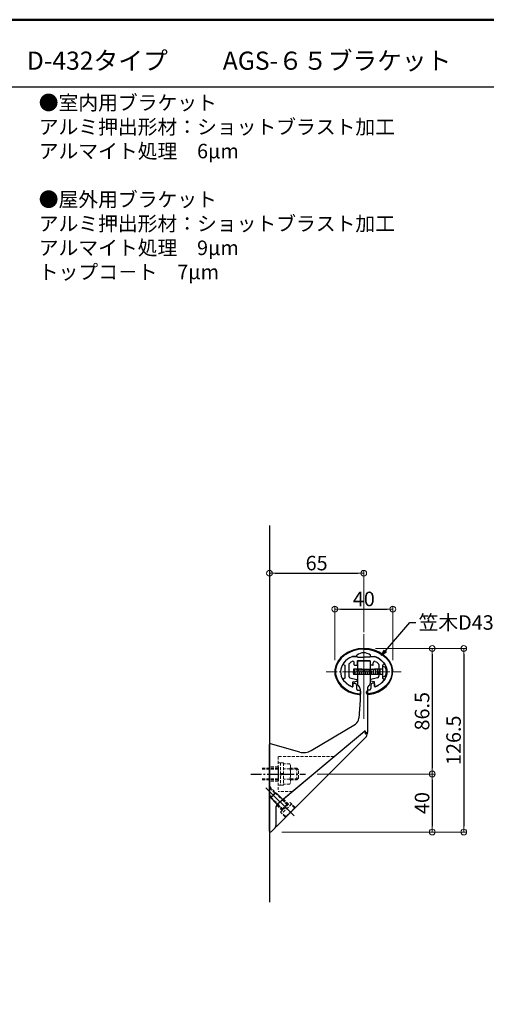
# Model space of a CAD drawing. Extents: x -11 to 2264, y -1770 to -384.
# Drawn here: x 823 to 1145, y -1063 to -384 of the extents above; entities that cross this region are included whole.
import ezdxf

# ---------------------------------------------------------------- set-up
doc = ezdxf.new("R2010")
doc.units = 0
doc.header["$LTSCALE"] = 10
doc.header["$MEASUREMENT"] = 0
for name, pattern in [('CENTER', [12, 5, -0.8, 0.4, -0.8, 5]), ('CENTER2', [1.125, 0.75, -0.125, 0.125, -0.125]), ('DASHED2', [0.375, 0.25, -0.125]), ('KIN-CENTER2', [24, 15, -3, 3, -3])]:
    doc.linetypes.add(name, pattern=pattern)
doc.layers.get('0').update_dxf_attribs({"linetype": 'CONTINUOUS'})
doc.layers.get('DEFPOINTS').update_dxf_attribs({"linetype": 'CONTINUOUS'})
for name, color, linetype in [('02壁', 9, 'CONTINUOUS'), ('08文字', 21, 'CONTINUOUS'), ('BLU', 5, 'CONTINUOUS'), ('moji', 70, 'CONTINUOUS'), ('zumenwaku', 190, 'CONTINUOUS'), ('あC', 1, 'CENTER'), ('タッピンネジ', 2, 'CONTINUOUS'), ('バネ座金', 5, 'CONTINUOUS'), ('六角ボルト', 5, 'CONTINUOUS'), ('平座金', 5, 'CONTINUOUS'), ('笠木', 6, 'CONTINUOUS'), ('金台', 3, 'CONTINUOUS'), ('ﾌﾞﾗｹｯﾄ', 7, 'CONTINUOUS')]:
    doc.layers.add(name, color=color, linetype=linetype)
doc.layers.add('center', color=5, linetype='CENTER', lineweight=13)
doc.layers.add('sunpou', color=7, linetype='CONTINUOUS', lineweight=13)
doc.styles.add('MSP', font='txt')
doc.styles.get("Standard").update_dxf_attribs({"font": 'simplex.shx', "width": 0.7, "bigfont": 'bigfont.shx'})
doc.dimstyles.new('詳細寸法', dxfattribs={"dimscale": 4, "dimtxt": 2.5, "dimasz": 1, "dimexe": 0.5, "dimexo": 2, "dimgap": 0.5, "dimtad": 1, "dimdec": 1, "dimzin": 9, "dimdsep": 46, "dimtxsty": 'Standard', "dimblk1": 'ORIGIN', "dimblk2": 'ORIGIN', "dimsah": 1, "dimcen": 1, "dimclrd": 11, "dimclre": 11, "dimclrt": 2, "dimadec": 0, "dimazin": 0, "dimtfac": 1, "dimtdec": 1, "dimtmove": 2, "dimatfit": 3, "dimldrblk": 'OPEN30', "dimfxl": 0.5, "dimtolj": 1, "dimtzin": 9, "dimlwe": 9, "dimarcsym": 0})

# ---------------------------------------------------------------- blocks, each defined once
blk = doc.blocks.new('_ORIGIN')
at = {"color": 0, "linetype": 'ByBlock'}
blk.add_line((0, 0), (-1, 0), dxfattribs=at)
blk.add_circle((0, 0), 0.5, dxfattribs=at)
blk = doc.blocks.new('*D26')
at = {"layer": 'DEFPOINTS', "color": 0, "linetype": 'Continuous', "ltscale": 0.5, "transparency": 16777216}
for p in [(1060.18, -765.69), (995.18, -814.39), (1060.18, -814.39)]:
    blk.add_point(p, dxfattribs=at)
at = {"layer": 'sunpou', "color": 11, "linetype": 'Continuous', "lineweight": 9, "ltscale": 0.5, "transparency": 16777216}
for p, q in [((995.18, -806.39), (995.18, -763.69)), ((1060.18, -806.39), (1060.18, -763.69))]:
    blk.add_line(p, q, dxfattribs=at)
at = {"layer": 'sunpou', "color": 11, "linetype": 'Continuous', "lineweight": -2, "ltscale": 0.5, "transparency": 16777216}
blk.add_line((999.18, -765.69), (1056.18, -765.69), dxfattribs=at)
at = {"layer": 'sunpou', "color": 11, "linetype": 'Continuous', "lineweight": -2, "ltscale": 0.5, "transparency": 16777216, "xscale": 4, "yscale": 4, "zscale": 4, "rotation": 180}
blk.add_blockref('_ORIGIN', (995.18, -765.69), dxfattribs=at)
at = {"layer": 'sunpou', "color": 11, "linetype": 'Continuous', "lineweight": -2, "ltscale": 0.5, "transparency": 16777216, "xscale": 4, "yscale": 4, "zscale": 4}
blk.add_blockref('_ORIGIN', (1060.18, -765.69), dxfattribs=at)
at = {"layer": 'sunpou', "color": 2, "linetype": 'Continuous', "ltscale": 0.5, "transparency": 16777216, "insert": (1027.68, -758.69), "char_height": 10, "attachment_point": 5}
blk.add_mtext('\\A1;65', dxfattribs=at)
blk = doc.blocks.new('_Open30')
at = {"layer": 'sunpou', "color": 0, "linetype": 'Continuous', "lineweight": -2}
for p, q in [((-1, 0.27), (0, 0)), ((0, 0), (-1, -0.27)), ((0, 0), (-1, 0))]:
    blk.add_line(p, q, dxfattribs=at)
blk = doc.blocks.new('*D27')
at = {"layer": 'DEFPOINTS', "color": 0, "linetype": 'Continuous', "ltscale": 0.5, "transparency": 16777216}
for p in [(1080.23, -790.4), (1040.23, -833.56), (1080.23, -833.56)]:
    blk.add_point(p, dxfattribs=at)
at = {"layer": 'sunpou', "color": 11, "linetype": 'Continuous', "lineweight": 9, "ltscale": 0.5, "transparency": 16777216}
for p, q in [((1040.23, -825.56), (1040.23, -788.4)), ((1080.23, -825.56), (1080.23, -788.4))]:
    blk.add_line(p, q, dxfattribs=at)
at = {"layer": 'sunpou', "color": 11, "linetype": 'Continuous', "lineweight": -2, "ltscale": 0.5, "transparency": 16777216}
blk.add_line((1044.23, -790.4), (1076.23, -790.4), dxfattribs=at)
at = {"layer": 'sunpou', "color": 11, "linetype": 'Continuous', "lineweight": -2, "ltscale": 0.5, "transparency": 16777216, "xscale": 4, "yscale": 4, "zscale": 4, "rotation": 180}
blk.add_blockref('_ORIGIN', (1040.23, -790.4), dxfattribs=at)
at = {"layer": 'sunpou', "color": 11, "linetype": 'Continuous', "lineweight": -2, "ltscale": 0.5, "transparency": 16777216, "xscale": 4, "yscale": 4, "zscale": 4}
blk.add_blockref('_ORIGIN', (1080.23, -790.4), dxfattribs=at)
at = {"layer": 'sunpou', "color": 2, "linetype": 'Continuous', "ltscale": 0.5, "transparency": 16777216, "insert": (1060.23, -783.4), "char_height": 10, "attachment_point": 5}
blk.add_mtext('\\A1;40', dxfattribs=at)
blk = doc.blocks.new('*D30')
at = {"layer": 'DEFPOINTS', "color": 0, "linetype": 'Continuous', "ltscale": 0.5, "transparency": 16777216}
for p in [(1060.18, -817.56), (995.72, -944.06), (1129.1, -944.06)]:
    blk.add_point(p, dxfattribs=at)
at = {"layer": 'sunpou', "color": 11, "linetype": 'Continuous', "lineweight": 9, "ltscale": 0.5, "transparency": 16777216}
for p, q in [((1068.18, -817.56), (1131.1, -817.56)), ((1003.72, -944.06), (1131.1, -944.06))]:
    blk.add_line(p, q, dxfattribs=at)
at = {"layer": 'sunpou', "color": 11, "linetype": 'Continuous', "lineweight": -2, "ltscale": 0.5, "transparency": 16777216}
blk.add_line((1129.1, -821.56), (1129.1, -940.06), dxfattribs=at)
at = {"layer": 'sunpou', "color": 11, "linetype": 'Continuous', "lineweight": -2, "ltscale": 0.5, "transparency": 16777216, "xscale": 4, "yscale": 4, "zscale": 4}
for p, rotation in [((1129.1, -817.56), 90), ((1129.1, -944.06), 270)]:
    blk.add_blockref('_ORIGIN', p, dxfattribs=dict(at, rotation=rotation))
at = {"layer": 'sunpou', "color": 2, "linetype": 'Continuous', "ltscale": 0.5, "transparency": 16777216, "insert": (1122.1, -880.81), "char_height": 10, "attachment_point": 5, "rotation": 90}
blk.add_mtext('\\A1;126.5', dxfattribs=at)
blk = doc.blocks.new('*D31')
at = {"layer": 'DEFPOINTS', "color": 0, "linetype": 'Continuous', "ltscale": 0.5, "transparency": 16777216}
for p in [(1060.18, -817.56), (1020.07, -904.06), (1107.39, -904.06)]:
    blk.add_point(p, dxfattribs=at)
at = {"layer": 'sunpou', "color": 11, "linetype": 'Continuous', "lineweight": 9, "ltscale": 0.5, "transparency": 16777216}
for p, q in [((1068.18, -817.56), (1109.39, -817.56)), ((1028.07, -904.06), (1109.39, -904.06))]:
    blk.add_line(p, q, dxfattribs=at)
at = {"layer": 'sunpou', "color": 11, "linetype": 'Continuous', "lineweight": -2, "ltscale": 0.5, "transparency": 16777216}
blk.add_line((1107.39, -821.56), (1107.39, -900.06), dxfattribs=at)
at = {"layer": 'sunpou', "color": 11, "linetype": 'Continuous', "lineweight": -2, "ltscale": 0.5, "transparency": 16777216, "xscale": 4, "yscale": 4, "zscale": 4}
for p, rotation in [((1107.39, -817.56), 90), ((1107.39, -904.06), 270)]:
    blk.add_blockref('_ORIGIN', p, dxfattribs=dict(at, rotation=rotation))
at = {"layer": 'sunpou', "color": 2, "linetype": 'Continuous', "ltscale": 0.5, "transparency": 16777216, "insert": (1100.39, -860.81), "char_height": 10, "attachment_point": 5, "rotation": 90}
blk.add_mtext('\\A1;86.5', dxfattribs=at)
blk = doc.blocks.new('*D32')
at = {"layer": 'DEFPOINTS', "color": 0, "linetype": 'Continuous', "ltscale": 0.5, "transparency": 16777216}
for p in [(1020.07, -904.06), (995.72, -944.06), (1107.39, -944.06)]:
    blk.add_point(p, dxfattribs=at)
at = {"layer": 'sunpou', "color": 11, "linetype": 'Continuous', "lineweight": 9, "ltscale": 0.5, "transparency": 16777216}
for p, q in [((1028.07, -904.06), (1109.39, -904.06)), ((1003.72, -944.06), (1109.39, -944.06))]:
    blk.add_line(p, q, dxfattribs=at)
at = {"layer": 'sunpou', "color": 11, "linetype": 'Continuous', "lineweight": -2, "ltscale": 0.5, "transparency": 16777216}
blk.add_line((1107.39, -908.06), (1107.39, -940.06), dxfattribs=at)
at = {"layer": 'sunpou', "color": 11, "linetype": 'Continuous', "lineweight": -2, "ltscale": 0.5, "transparency": 16777216, "xscale": 4, "yscale": 4, "zscale": 4}
for p, rotation in [((1107.39, -904.06), 90), ((1107.39, -944.06), 270)]:
    blk.add_blockref('_ORIGIN', p, dxfattribs=dict(at, rotation=rotation))
at = {"layer": 'sunpou', "color": 2, "linetype": 'Continuous', "ltscale": 0.5, "transparency": 16777216, "insert": (1100.39, -924.06), "char_height": 10, "attachment_point": 5, "rotation": 90}
blk.add_mtext('\\A1;40', dxfattribs=at)

msp = doc.modelspace()

# ---------------------------------------------------------------- linework, layer by layer
at = {"layer": '02壁'}
msp.add_line((995.18, -732.73), (995.18, -992.51), dxfattribs=at)
at = {"layer": 'BLU', "linetype": 'DASHED2', "lineweight": 9, "ltscale": 0.8}
for p, q in [((1039.58, -892.06), (1001.18, -892.06)), ((1001.18, -892.06), (1001.18, -916.06)), ((1001.18, -900.06), (990.18, -900.06)), ((990.18, -900.69), (1001.18, -900.69)), ((1001.18, -899.06), (995.18, -899.06)), ((1001.18, -896.31), (1002.78, -896.31)), ((1002.78, -896.31), (1002.78, -911.81)), ((1002.78, -896.36), (1004.78, -896.36)), ((1004.78, -896.36), (1004.78, -911.76)), ((1009.2, -897.14), (1004.78, -897.14)), ((1009.2, -900.6), (1004.78, -900.6)), ((1009.2, -897.14), (1009.78, -898.14)), ((1009.78, -898.14), (1009.78, -909.99)), ((1014.08, -900.06), (1009.78, -900.06)), ((1009.78, -900.69), (1014.7, -900.69)), ((1015.28, -901.26), (1014.08, -900.06)), ((1014.08, -908.06), (1014.08, -900.06)), ((1015.28, -906.86), (1015.28, -901.26)), ((990.18, -907.44), (1001.18, -907.44)), ((990.18, -908.06), (1001.18, -908.06)), ((1001.18, -909.06), (995.18, -909.06)), ((1009.2, -907.53), (1004.78, -907.53)), ((1009.78, -907.44), (1014.7, -907.44)), ((1009.78, -908.06), (1014.08, -908.06)), ((995.18, -912.53), (1004.32, -921.67)), ((998.86, -917.34), (995.18, -913.66)), ((1002.78, -911.81), (1001.18, -911.81)), ((1010.99, -916.06), (1001.18, -916.06)), ((1004.78, -911.76), (1002.78, -911.76)), ((1009.2, -910.99), (1004.78, -910.99)), ((1009.78, -909.99), (1009.2, -910.99)), ((996.46, -919.74), (995.18, -918.47)), ((995.18, -919.6), (1000.49, -924.91)), ((999.14, -917.06), (996.17, -920.03)), ((999.71, -917.06), (996.17, -920.59)), ((996.17, -920.59), (996.17, -920.03)), ((1004.17, -928.02), (996.17, -920.03)), ((1004.38, -928.8), (996.17, -920.59)), ((999.71, -917.06), (999.14, -917.06)), ((1007.14, -925.05), (999.14, -917.06)), ((1007.91, -925.26), (999.71, -917.06)), ((1008.34, -924.84), (1004.78, -921.28)), ((1003.95, -929.22), (1000.14, -925.41)), ((1002.79, -930.39), (1009.5, -923.67)), ((1010.34, -924.73), (1003.77, -931.18)), ((1007.42, -924.77), (1003.89, -928.31)), ((1004.17, -928.02), (1004.38, -928.8)), ((1006.19, -926.98), (1006.77, -928.24)), ((1006.48, -926.7), (1007.05, -927.96)), ((1012.18, -927.82), (1006.83, -933.08)), ((1007.14, -925.05), (1007.91, -925.26)), ((1009.42, -923.8), (1010.34, -924.73)), ((1009.5, -923.67), (1012.68, -926.85)), ((1012.19, -927.12), (1010.09, -924.98)), ((1013.39, -926.85), (1012.68, -926.85)), ((1005.97, -933.57), (1002.79, -930.39)), ((1002.86, -930.25), (1003.77, -931.18)), ((1006.13, -933.07), (1004.02, -930.93)), ((1005.97, -934.28), (1005.97, -933.57))]:
    msp.add_line(p, q, dxfattribs=at)
for centre, radius, start, end in [((1006.91, -898.87), 2.87, 322.93929, 0), ((999.15, -904.06), 10.63, 340.97217, 19.02783), ((1006.91, -909.26), 2.87, 0, 37.06071), ((1011.83, -927.47), 0.5, 314.5, 44.5), ((1006.48, -932.72), 0.5, 224.5, 314.5)]:
    msp.add_arc(centre, radius, start, end, dxfattribs=at)
at = {"layer": 'center', "linetype": 'CENTER2'}
for p, q in [((1060.18, -807.76), (1060.18, -859.36)), ((1060.18, -807.76), (1060.18, -859.36)), ((1060.18, -813.44), (1060.18, -866.47)), ((1034.38, -833.56), (1085.98, -833.56)), ((1034.38, -833.56), (1085.98, -833.56))]:
    msp.add_line(p, q, dxfattribs=at)
at = {"layer": 'center', "linetype": 'KIN-CENTER2'}
msp.add_line((992.75, -913.63), (1012.1, -932.99), dxfattribs=at)
at = {"layer": 'zumenwaku', "linetype": 'Continuous'}
msp.add_line((-10.92, -430.46), (1634.08, -430.46), dxfattribs=at)
at = {"layer": 'zumenwaku', "linetype": 'Continuous', "lineweight": 50}
msp.add_lwpolyline([(-10.92, -1769.15), (1989.08, -1769.15), (1989.08, -384.15), (-10.92, -384.15)], close=True, dxfattribs=at)
at = {"layer": 'あC', "linetype": 'CENTER2'}
msp.add_line((982.29, -904.06), (1020.07, -904.06), dxfattribs=at)
at = {"layer": 'タッピンネジ', "color": 4}
for p, q in [((1058.78, -831.89), (1053.18, -831.89)), ((1053.18, -831.89), (1053.18, -835.19)), ((1053.42, -835.54), (1053.18, -834.19)), ((1053.83, -831.89), (1053.89, -831.54)), ((1054.6, -835.54), (1053.89, -831.54)), ((1055.24, -831.89), (1055.3, -831.54)), ((1056.01, -835.54), (1055.3, -831.54)), ((1056.65, -831.89), (1056.71, -831.54)), ((1057.42, -835.54), (1056.71, -831.54)), ((1058.06, -831.89), (1058.12, -831.54)), ((1058.83, -835.54), (1058.12, -831.54)), ((1058.78, -831.89), (1067.58, -831.89)), ((1059.47, -831.89), (1059.53, -831.54)), ((1060.24, -835.54), (1059.53, -831.54)), ((1060.88, -831.89), (1060.94, -831.54)), ((1061.65, -835.54), (1060.94, -831.54)), ((1062.29, -831.89), (1062.35, -831.54)), ((1063.06, -835.54), (1062.35, -831.54)), ((1063.7, -831.89), (1063.76, -831.54)), ((1064.47, -835.54), (1063.76, -831.54)), ((1065.11, -831.89), (1065.17, -831.54)), ((1065.88, -835.54), (1065.17, -831.54)), ((1066.52, -831.89), (1066.58, -831.54)), ((1067.29, -835.54), (1066.58, -831.54)), ((1070.68, -831.89), (1067.58, -831.89)), ((1067.93, -831.89), (1067.99, -831.54)), ((1068.7, -835.54), (1067.99, -831.54)), ((1069.34, -831.89), (1069.4, -831.54)), ((1070.11, -835.54), (1069.4, -831.54)), ((1072.98, -831.89), (1070.69, -831.89)), ((1070.75, -831.89), (1070.81, -831.54)), ((1071.52, -835.54), (1070.81, -831.54)), ((1071.58, -835.19), (1071.58, -831.89)), ((1073.18, -830.04), (1073.18, -837.04)), ((1074.3, -830.14), (1073.18, -830.04)), ((1053.18, -835.19), (1058.78, -835.19)), ((1053.42, -835.54), (1053.48, -835.19)), ((1054.6, -835.54), (1054.66, -835.19)), ((1056.01, -835.54), (1056.07, -835.19)), ((1057.42, -835.54), (1057.48, -835.19)), ((1058.78, -835.19), (1067.58, -835.19)), ((1058.83, -835.54), (1058.89, -835.19)), ((1060.24, -835.54), (1060.3, -835.19)), ((1061.65, -835.54), (1061.71, -835.19)), ((1063.06, -835.54), (1063.12, -835.19)), ((1064.47, -835.54), (1064.53, -835.19)), ((1065.88, -835.54), (1065.94, -835.19)), ((1067.29, -835.54), (1067.35, -835.19)), ((1067.58, -835.19), (1070.68, -835.19)), ((1068.7, -835.54), (1068.76, -835.19)), ((1070.11, -835.54), (1070.17, -835.19)), ((1070.69, -835.19), (1072.98, -835.19)), ((1071.52, -835.54), (1071.58, -835.19)), ((1073.18, -837.04), (1074.3, -836.94))]:
    msp.add_line(p, q, dxfattribs=at)
for centre, radius, start, end in [((1072.98, -831.69), 0.2, 270, 0), ((1074.19, -831.43), 1.3, 15.88085, 85), ((1066.78, -833.54), 9, 344.11915, 15.88085), ((1072.98, -835.39), 0.2, 0, 90), ((1074.19, -835.65), 1.3, 275, 344.11915)]:
    msp.add_arc(centre, radius, start, end, dxfattribs=at)
at = {"layer": 'バネ座金'}
for p, q in [((1002.78, -903.73), (1004.78, -903.38)), ((1004.78, -904.4), (1002.78, -904.75))]:
    msp.add_line(p, q, dxfattribs=at)
at = {"layer": '六角ボルト', "ltscale": 3}
msp.add_line((1014.08, -908.06), (1015.28, -906.86), dxfattribs=at)
at = {"layer": '平座金'}
msp.add_line((1001.18, -899.06), (1001.18, -909.06), dxfattribs=at)
at = {"layer": '笠木'}
for p, q in [((1052.43, -823.06), (1055.43, -823.06)), ((1052.43, -823.06), (1055.43, -823.06)), ((1055.43, -823.06), (1055.43, -822.06)), ((1055.43, -823.06), (1055.43, -822.06)), ((1064.93, -823.06), (1064.93, -822.06)), ((1064.93, -823.06), (1064.93, -822.06)), ((1064.93, -823.06), (1067.93, -823.06)), ((1064.93, -823.06), (1067.93, -823.06)), ((1052.68, -841.86), (1052.68, -843.72)), ((1052.68, -841.86), (1052.68, -843.72)), ((1052.98, -841.56), (1054.08, -841.56)), ((1052.98, -841.56), (1054.08, -841.56)), ((1055.28, -842.76), (1055.28, -845.2)), ((1055.28, -842.76), (1055.28, -845.2)), ((1058.18, -848.37), (1058.18, -847.37)), ((1058.18, -848.37), (1058.18, -847.37)), ((1062.18, -848.37), (1062.18, -847.37)), ((1062.18, -848.37), (1062.18, -847.37)), ((1065.08, -842.76), (1065.08, -845.2)), ((1065.08, -842.76), (1065.08, -845.2)), ((1067.38, -841.56), (1066.28, -841.56)), ((1067.38, -841.56), (1066.28, -841.56)), ((1067.68, -841.86), (1067.68, -843.72)), ((1067.68, -841.86), (1067.68, -843.72)), ((1057.68, -848.91), (1057.68, -849.34))]:
    msp.add_line(p, q, dxfattribs=at)
for centre, radius, start, end in [((1060.18, -828.83), 8.27, 54.94886, 125.05114), ((1060.18, -828.83), 8.27, 54.94886, 125.05114), ((1052.38, -843.72), 0.3, 246.87203, 360), ((1052.38, -843.72), 0.3, 246.87203, 360), ((1052.98, -841.86), 0.3, 90, 180), ((1052.98, -841.86), 0.3, 90, 180), ((1054.08, -842.76), 1.2, 0, 90), ((1054.08, -842.76), 1.2, 0, 90), ((1056.28, -845.2), 1, 180, 259.27786), ((1056.28, -845.2), 1, 180, 259.27786), ((1057.18, -847.87), 1, 262.64255, 0), ((1057.18, -847.87), 1, 262.64255, 0), ((1057.18, -847.37), 1, 0, 82.53753), ((1057.18, -847.37), 1, 0, 82.53753), ((1063.18, -847.37), 1, 97.46247, 180), ((1063.18, -847.37), 1, 97.46247, 180), ((1063.18, -847.87), 1, 180, 277.35745), ((1063.18, -847.87), 1, 180, 277.35745), ((1064.08, -845.2), 1, 280.72214, 0), ((1064.08, -845.2), 1, 280.72214, 0), ((1066.28, -842.76), 1.2, 90, 180), ((1066.28, -842.76), 1.2, 90, 180), ((1067.38, -841.86), 0.3, 0, 90), ((1067.38, -841.86), 0.3, 0, 90), ((1067.98, -843.72), 0.3, 180, 293.12797), ((1067.98, -843.72), 0.3, 180, 293.12797), ((1057.18, -848.37), 1, 262.78596, 360), ((1057.18, -848.37), 1, 262.78596, 360), ((1063.18, -848.37), 1, 180, 277.21404), ((1063.18, -848.37), 1, 180, 277.21404)]:
    msp.add_arc(centre, radius, start, end, dxfattribs=at)
for major_axis, ratio, start_param, end_param in [((20, 0), 0.8, 4.869311, 10.838652), ((20, 0), 0.8, 4.869311, 10.838652), ((-19.5, 0), 0.794747, 4.712298, 7.69277), ((-19.5, 0), 0.794747, 4.712298, 7.69277), ((16, 0), 0.75, 2.076157, 4.19471), ((16, 0), 0.75, 2.076157, 4.19471), ((17, 0), 0.764706, 10.752842, 10.825931), ((17, 0), 0.764706, 10.752842, 10.825931)]:
    msp.add_ellipse((1060.18, -833.56), major_axis=major_axis, ratio=ratio, start_param=start_param, end_param=end_param, dxfattribs=at)
at = {"layer": '笠木', "extrusion": (0, 0, -1)}
for major_axis, ratio, start_param, end_param in [((19.5, 0), 0.794747, 4.712298, 7.69277), ((19.5, 0), 0.794747, 4.712298, 7.69277), ((-16, 0), 0.75, 2.076157, 4.19471), ((-16, 0), 0.75, 2.076157, 4.19471), ((-17, 0), 0.764706, 10.752842, 10.825931), ((-17, 0), 0.764706, 10.752842, 10.825931)]:
    msp.add_ellipse((1060.18, -833.56), major_axis=major_axis, ratio=ratio, start_param=start_param, end_param=end_param, dxfattribs=at)
at = {"layer": '金台'}
for p, q in [((1055.43, -823.06), (1052.43, -823.06)), ((1055.43, -823.06), (1052.43, -823.06)), ((1053.68, -828.76), (1053.68, -827.37)), ((1053.68, -828.76), (1053.68, -827.37)), ((1055.68, -826.06), (1064.68, -826.06)), ((1055.68, -826.06), (1064.68, -826.06)), ((1055.68, -826.06), (1055.68, -828.76)), ((1055.68, -826.06), (1055.68, -828.76)), ((1055.93, -823.56), (1059.98, -823.56)), ((1055.93, -823.56), (1059.98, -823.56)), ((1059.98, -823.66), (1059.98, -823.56)), ((1059.98, -823.66), (1059.98, -823.56)), ((1064.43, -823.56), (1060.38, -823.56)), ((1064.43, -823.56), (1060.38, -823.56)), ((1060.38, -823.66), (1060.38, -823.56)), ((1060.38, -823.66), (1060.38, -823.56)), ((1064.68, -826.06), (1064.68, -828.76)), ((1064.68, -826.06), (1064.68, -828.76)), ((1064.93, -823.06), (1067.93, -823.06)), ((1064.93, -823.06), (1067.93, -823.06)), ((1066.68, -828.76), (1066.68, -827.37)), ((1066.68, -828.76), (1066.68, -827.37)), ((1046.06, -828.54), (1047.18, -829.06)), ((1046.06, -828.54), (1047.18, -829.06)), ((1047.18, -829.06), (1047.18, -833.36)), ((1047.18, -829.06), (1047.18, -833.36)), ((1047.28, -833.36), (1047.18, -833.36)), ((1047.28, -833.36), (1047.18, -833.36)), ((1047.18, -833.76), (1047.18, -838.06)), ((1047.28, -833.76), (1047.18, -833.76)), ((1047.28, -833.76), (1047.18, -833.76)), ((1047.18, -833.76), (1047.18, -838.06)), ((1049.88, -828.58), (1049.88, -836.74)), ((1049.88, -828.58), (1049.88, -836.74)), ((1053.98, -829.06), (1055.38, -829.06)), ((1053.98, -829.06), (1055.38, -829.06)), ((1066.38, -829.06), (1064.98, -829.06)), ((1066.38, -829.06), (1064.98, -829.06)), ((1070.48, -828.58), (1070.48, -836.74)), ((1070.48, -828.58), (1070.48, -836.74)), ((1073.08, -833.36), (1073.18, -833.36)), ((1073.08, -833.36), (1073.18, -833.36)), ((1073.08, -833.76), (1073.18, -833.76)), ((1073.08, -833.76), (1073.18, -833.76)), ((1074.3, -828.54), (1073.18, -829.06)), ((1074.3, -828.54), (1073.18, -829.06)), ((1073.18, -829.06), (1073.18, -833.36)), ((1073.18, -829.06), (1073.18, -833.36)), ((1073.18, -833.76), (1073.18, -838.06)), ((1073.18, -833.76), (1073.18, -838.06)), ((1047.18, -838.06), (1046.06, -838.59)), ((1047.18, -838.06), (1046.06, -838.59)), ((1050.62, -837.71), (1055.31, -838.96)), ((1050.62, -837.71), (1055.31, -838.96)), ((1052.68, -843.72), (1052.68, -840.82)), ((1052.68, -843.72), (1052.68, -840.82)), ((1052.93, -840.52), (1055.43, -840.08)), ((1052.93, -840.52), (1055.43, -840.08)), ((1055.68, -839.45), (1055.68, -839.78)), ((1055.68, -839.45), (1055.68, -839.78)), ((1064.68, -839.45), (1064.68, -839.78)), ((1064.68, -839.45), (1064.68, -839.78)), ((1067.43, -840.52), (1064.93, -840.08)), ((1067.43, -840.52), (1064.93, -840.08)), ((1069.74, -837.71), (1065.05, -838.96)), ((1069.74, -837.71), (1065.05, -838.96)), ((1067.68, -843.72), (1067.68, -840.82)), ((1067.68, -843.72), (1067.68, -840.82)), ((1073.18, -838.06), (1074.3, -838.59)), ((1073.18, -838.06), (1074.3, -838.59))]:
    msp.add_line(p, q, dxfattribs=at)
at = {"layer": '金台', "ltscale": 0.5}
for p, q in [((1055.93, -823.56), (1055.93, -823.56)), ((1055.93, -823.56), (1055.93, -823.56)), ((1064.43, -823.56), (1064.43, -823.56)), ((1064.43, -823.56), (1064.43, -823.56))]:
    msp.add_line(p, q, dxfattribs=at)
at = {"layer": '金台'}
for centre, radius, start, end in [((1050.88, -828.58), 1, 129.58241, 180), ((1050.88, -828.58), 1, 129.58241, 180), ((1052.68, -827.37), 1, 0, 118.6218), ((1052.68, -827.37), 1, 0, 118.6218), ((1055.43, -823.56), 0.5, 0, 90), ((1055.43, -823.56), 0.5, 0, 90), ((1060.18, -823.66), 0.2, 180, 0), ((1060.18, -823.66), 0.2, 180, 0), ((1064.93, -823.56), 0.5, 90, 180), ((1064.93, -823.56), 0.5, 90, 180), ((1067.68, -827.37), 1, 61.3782, 180), ((1067.68, -827.37), 1, 61.3782, 180), ((1069.48, -828.58), 1, 0, 50.41759), ((1069.48, -828.58), 1, 0, 50.41759), ((1046.18, -828.27), 0.3, 145.70475, 245), ((1046.18, -828.27), 0.3, 145.70475, 245), ((1047.28, -833.56), 0.2, 270, 90), ((1047.28, -833.56), 0.2, 270, 90), ((1053.98, -828.76), 0.3, 180, 270), ((1053.98, -828.76), 0.3, 180, 270), ((1055.38, -828.76), 0.3, 270, 0), ((1055.38, -828.76), 0.3, 270, 0), ((1064.98, -828.76), 0.3, 180, 270), ((1064.98, -828.76), 0.3, 180, 270), ((1066.38, -828.76), 0.3, 270, 0), ((1066.38, -828.76), 0.3, 270, 0), ((1073.08, -833.56), 0.2, 90, 270), ((1073.08, -833.56), 0.2, 90, 270), ((1074.18, -828.27), 0.3, 295, 34.29525), ((1074.18, -828.27), 0.3, 295, 34.29525), ((1046.18, -838.86), 0.3, 115, 214.29525), ((1046.18, -838.86), 0.3, 115, 214.29525), ((1050.88, -836.74), 1, 180, 255), ((1050.88, -836.74), 1, 180, 255), ((1052.98, -840.82), 0.3, 100, 180), ((1052.98, -840.82), 0.3, 100, 180), ((1055.18, -839.45), 0.5, 0, 75), ((1055.18, -839.45), 0.5, 0, 75), ((1055.38, -839.78), 0.3, 280, 0), ((1055.38, -839.78), 0.3, 280, 0), ((1065.18, -839.45), 0.5, 105, 180), ((1065.18, -839.45), 0.5, 105, 180), ((1064.98, -839.78), 0.3, 180, 260), ((1064.98, -839.78), 0.3, 180, 260), ((1067.38, -840.82), 0.3, 0, 80), ((1067.38, -840.82), 0.3, 0, 80), ((1069.48, -836.74), 1, 285, 0), ((1069.48, -836.74), 1, 285, 0), ((1074.18, -838.86), 0.3, 325.70475, 65), ((1074.18, -838.86), 0.3, 325.70475, 65), ((1052.38, -843.72), 0.3, 246.87203, 0), ((1052.38, -843.72), 0.3, 246.87203, 0), ((1067.98, -843.72), 0.3, 180, 293.12797), ((1067.98, -843.72), 0.3, 180, 293.12797)]:
    msp.add_arc(centre, radius, start, end, dxfattribs=at)
for major_axis, start_param, end_param in [((16, 0), 2.076157, 2.668768), ((16, 0), 2.076157, 2.668768), ((-16, 0), 3.614417, 4.207028), ((-16, 0), 3.614417, 4.207028), ((16, 0), -2.668768, -2.088475), ((16, 0), -2.668768, -2.088475), ((-16, 0), 8.371661, 8.951954), ((-16, 0), 8.371661, 8.951954)]:
    msp.add_ellipse((1060.18, -833.56), major_axis=major_axis, ratio=0.75, start_param=start_param, end_param=end_param, dxfattribs=at)
for points in [[(1052.2, -826.5), (1051.87, -826.68), (1051.55, -826.87), (1050.89, -827.31), (1050.55, -827.55), (1050.24, -827.81)], [(1052.2, -826.5), (1051.87, -826.68), (1051.55, -826.87), (1050.89, -827.31), (1050.55, -827.55), (1050.24, -827.81)], [(1068.16, -826.5), (1068.49, -826.68), (1068.81, -826.87), (1069.47, -827.31), (1069.8, -827.55), (1070.12, -827.81)], [(1068.16, -826.5), (1068.49, -826.68), (1068.81, -826.87), (1069.47, -827.31), (1069.8, -827.55), (1070.12, -827.81)]]:
    msp.add_open_spline(points, degree=3, knots=[2.2000694, 2.2000694, 2.2000694, 2.2000694, 2.2941241, 2.2941241, 2.4046856, 2.4046856, 2.4046856, 2.4046856], dxfattribs=at)
at = {"layer": 'ﾌﾞﾗｹｯﾄ'}
for p, q in [((1055.78, -826.36), (1055.78, -841.74)), ((1064.28, -826.06), (1056.08, -826.06)), ((1064.58, -826.36), (1064.58, -841.74)), ((1056.37, -843.15), (1057.09, -843.88)), ((1057.68, -845.29), (1057.68, -853.16)), ((1062.68, -845.29), (1062.68, -875.04)), ((1063.27, -843.88), (1063.99, -843.15)), ((1057.68, -853.16), (1056.85, -865.65)), ((1000.75, -924.66), (1060.69, -874.48)), ((1004.32, -921.67), (1060.85, -874.34)), ((1023.87, -887.86), (1054.43, -869.61)), ((1061.18, -874.49), (1061.18, -875.91)), ((1061.18, -874.71), (1061.18, -876.13)), ((1061.68, -876.13), (1062.51, -875.41)), ((1000.32, -939.92), (1061.51, -878.74)), ((1061.51, -876.28), (1062.35, -875.55)), ((1062.68, -875.7), (1062.68, -875.91)), ((1062.68, -875.91), (1062.68, -875.84)), ((995.18, -943.56), (995.18, -883.72)), ((1016.04, -888.91), (995.81, -883.24)), ((999.68, -926.96), (999.68, -939.74)), ((999.68, -927.06), (999.68, -939.56)), ((999.09, -941.15), (996.47, -943.77)), ((999.68, -939.56), (999.78, -939.56)), ((999.98, -939.76), (999.98, -939.78)), ((995.68, -944.06), (995.77, -944.06))]:
    msp.add_line(p, q, dxfattribs=at)
at = {"layer": 'ﾌﾞﾗｹｯﾄ', "ltscale": 0.5}
msp.add_line((1064.28, -826.06), (1056.08, -826.06), dxfattribs=at)
msp.add_line((1064.28, -826.06), (1056.08, -826.06), dxfattribs=at)
at = {"layer": 'ﾌﾞﾗｹｯﾄ'}
for centre, radius, start, end in [((1056.08, -826.36), 0.3, 90, 180), ((1064.28, -826.36), 0.3, 0, 90), ((1057.78, -841.74), 2, 180, 225), ((1055.68, -845.29), 2, 0, 45), ((1064.68, -845.29), 2, 135, 180), ((1062.58, -841.74), 2, 315, 0), ((1051.86, -865.32), 5, 300.84819, 356.21111), ((1060.88, -874.71), 0.3, 0, 129.94275), ((1060.98, -874.49), 0.2, 0, 129.94275), ((1062.18, -875.04), 0.5, 310.91438, 0), ((1061.48, -875.91), 0.3, 180, 310.91438), ((1061.38, -876.13), 0.2, 180, 310.91438), ((1058.68, -875.91), 4, 315, 0), ((1062.48, -875.7), 0.2, 0, 130.91438), ((995.68, -883.72), 0.5, 74.35775, 180), ((1018.74, -879.28), 10, 254.35775, 300.84819), ((1002.88, -927.06), 3.2, 129.94275, 180), ((1002.68, -926.96), 3, 129.94275, 180), ((997.68, -939.74), 2, 315, 0), ((999.78, -939.76), 0.2, 0, 90), ((1000.18, -939.78), 0.2, 180, 315), ((995.68, -943.56), 0.5, 180, 270), ((995.77, -943.06), 1, 270, 315)]:
    msp.add_arc(centre, radius, start, end, dxfattribs=at)

# ---------------------------------------------------------------- texts
at = {"layer": '08文字', "color": 2, "linetype": 'Continuous', "ltscale": 0.5, "insert": (1097.97, -794.64), "char_height": 10, "attachment_point": 1}
msp.add_mtext('笠木D432', dxfattribs=at)
at = {"layer": 'moji', "linetype": 'Continuous', "style": 'MSP'}
msp.add_text('D-432タイプ\u3000\u3000 AGS-６５ブラケット', height=12.5, dxfattribs=at).set_placement((827.85, -418.65))
at = {"layer": 'moji', "linetype": 'Continuous', "insert": (836.12, -436.38), "char_height": 10, "width": 280.3724, "attachment_point": 1, "style": 'MSP'}
msp.add_mtext('●室内用ブラケット\\P\u3000\u3000アルミ押出形材：ショットブラスト加工\\P\u3000\u3000アルマイト処理\u30006µm\\P\\P●屋外用ブラケット\\P\u3000\u3000アルミ押出形材：ショットブラスト加工\\P\u3000\u3000アルマイト処理\u30009µm\\P\u3000\u3000トップコ－ト\u30007µm\\P\u3000\u3000', dxfattribs=at)

# ---------------------------------------------------------------- dimensions: what is measured, and where the dimension line sits
at = {"layer": 'sunpou', "linetype": 'Continuous', "ltscale": 0.5}
for base, p1, p2, picture, middle in [((1060.18, -765.69), (995.18, -814.39), (1060.18, -814.39), '*D26', (1027.68, -758.69)), ((1080.23, -790.4), (1040.23, -833.56), (1080.23, -833.56), '*D27', (1060.23, -783.4))]:
    dim = msp.add_linear_dim(base=base, p1=p1, p2=p2, dimstyle='詳細寸法', dxfattribs=at)
    dim.commit()
    dim.dimension.update_dxf_attribs({"geometry": picture, "text_midpoint": middle})
for base, p1, p2, picture, middle in [((1129.1, -944.06), (1060.18, -817.56), (995.72, -944.06), '*D30', (1122.1, -880.81)), ((1107.39, -904.06), (1060.18, -817.56), (1020.07, -904.06), '*D31', (1100.39, -860.81)), ((1107.39, -944.06), (1020.07, -904.06), (995.72, -944.06), '*D32', (1100.39, -924.06))]:
    dim = msp.add_linear_dim(base=base, p1=p1, p2=p2, angle=90, dimstyle='詳細寸法', dxfattribs=at)
    dim.commit()
    dim.dimension.update_dxf_attribs({"geometry": picture, "text_midpoint": middle})

# ---------------------------------------------------------------- leaders
at = {"layer": '08文字', "linetype": 'Continuous', "ltscale": 0.5, "annotation_type": 0, "has_hookline": 1, "hookline_direction": 0, "text_width": 41.8}
msp.add_leader([(1072.45, -822.27), (1091.97, -799.64), (1095.97, -799.64)], dimstyle='詳細寸法', override={"dimgap": 0.5, "dimtad": 0}, dxfattribs=at)

doc.saveas('drawing.dxf')
